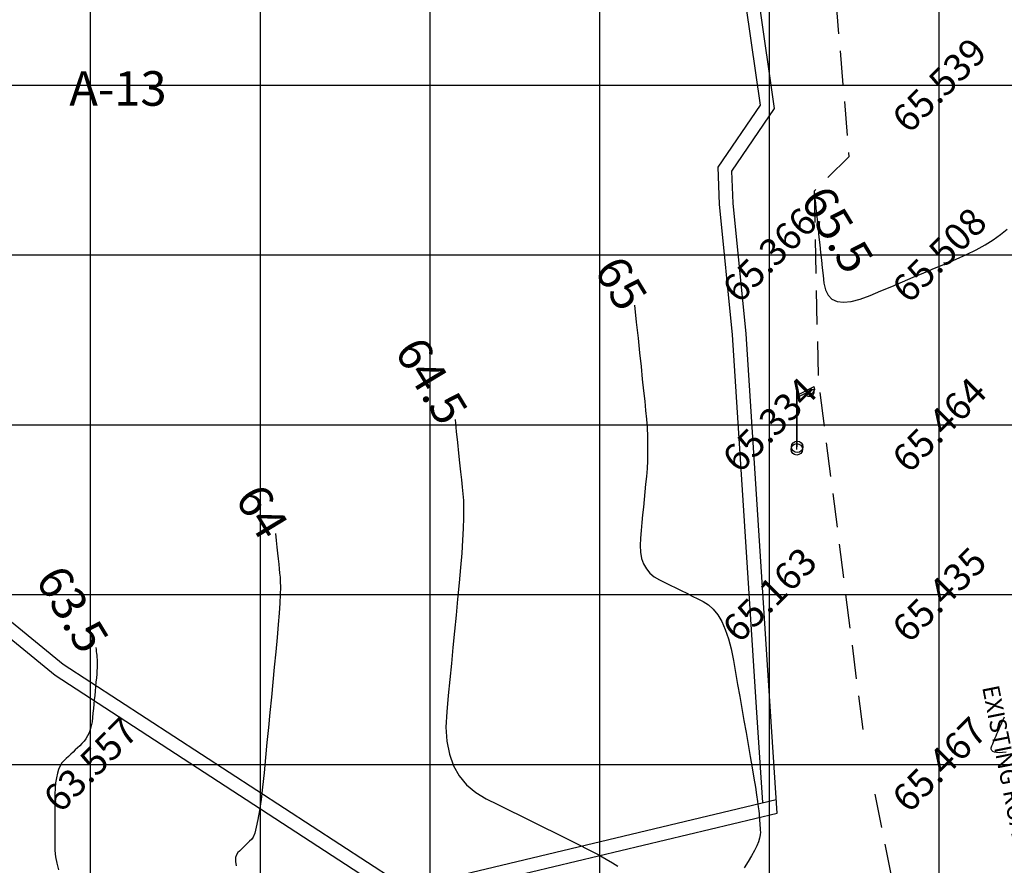
# Model space of a CAD drawing. Units: inches. Extents: x 867 to 1363, y 583 to 914.
# Drawn here: x 1226 to 1255, y 792 to 817 of the extents above; entities that cross this region are included whole.
import ezdxf
from ezdxf.enums import TextEntityAlignment as Align

# ---------------------------------------------------------------- set-up
doc = ezdxf.new("R2010")
doc.units = ezdxf.units.IN
doc.header["$LTSCALE"] = 50
doc.header["$MEASUREMENT"] = 0
doc.linetypes.add('DASHED2', pattern=[0.375, 0.25, -0.125])
for name, color, linetype in [('ESContAnn', 7, 'Continuous'), ('ESGRIDLINE', 8, 'Continuous'), ('ESMajor', 7, 'Continuous'), ('footpath', 24, 'Continuous'), ('GROUNDGRID$0$ESElevation', 7, 'Continuous'), ('LP', 30, 'Continuous'), ('TEXT', 7, 'Continuous'), ('WALL', 5, 'Continuous')]:
    doc.layers.add(name, color=color, linetype=linetype)
doc.styles.add('AUDIT_D_091202190503-0', font='arial.ttf')
doc.styles.add('FONT1', font='RomanS')
doc.styles.add('GROUNDGRID$0$FONT1', font='RomanS')
doc.styles.add('ROMANT', font='romant')

# ---------------------------------------------------------------- blocks, each defined once
blk = doc.blocks.new('LP')
at = {"layer": 'LP', "ltscale": 500}
for p, q in [((0, 0), (0, 0.941)), ((0, 0.777), (0.254, 0.906))]:
    blk.add_line(p, q, dxfattribs=at)
for centre, major_axis, start_param, end_param in [((0.189, 0.87), (-0.0522, 0.0522), 1.210367, 4.441467), ((0, 0), (0.0606, 0.0606), 5.497787, 11.780972)]:
    blk.add_ellipse(centre, major_axis=major_axis, ratio=1, start_param=start_param, end_param=end_param, dxfattribs=at)

msp = doc.modelspace()

# ---------------------------------------------------------------- linework, layer by layer
at = {"layer": 'ESGRIDLINE', "color": 9, "true_color": 0xc7c8ca}
for p, q in [((1227.995, 760.227), (1227.995, 910.227)), ((1232.995, 760.227), (1232.995, 910.227)), ((1237.995, 760.227), (1237.995, 910.227)), ((1242.995, 760.227), (1242.995, 910.227)), ((1247.995, 760.227), (1247.995, 910.227)), ((1252.995, 760.227), (1252.995, 910.227)), ((1147.995, 815.227), (1327.995, 815.227)), ((1147.995, 810.227), (1327.995, 810.227)), ((1147.995, 805.227), (1327.995, 805.227)), ((1147.995, 800.227), (1327.995, 800.227)), ((1147.995, 795.227), (1327.995, 795.227))]:
    msp.add_line(p, q, dxfattribs=at)
at = {"layer": 'ESMajor', "color": 92, "linetype": 'Continuous'}
for points in [[(1249.306, 812.107), (1249.306, 812.107), (1249.306, 812.107), (1249.306, 812.107), (1249.306, 812.107), (1249.306, 812.107), (1249.306, 812.107), (1249.306, 812.107), (1249.306, 812.107), (1249.308, 812.093), (1249.312, 812.05), (1249.32, 811.98), (1249.33, 811.881), (1249.344, 811.754), (1249.36, 811.599), (1249.38, 811.416), (1249.403, 811.204), (1249.427, 810.979), (1249.451, 810.753), (1249.475, 810.528), (1249.499, 810.302), (1249.523, 810.076), (1249.547, 809.851), (1249.571, 809.625), (1249.596, 809.4), (1249.638, 809.197), (1249.717, 809.038), (1249.832, 808.925), (1249.985, 808.857), (1250.173, 808.833), (1250.398, 808.855), (1250.66, 808.921), (1250.959, 809.032), (1251.275, 809.166), (1251.592, 809.3), (1251.909, 809.434), (1252.225, 809.568), (1252.542, 809.701), (1252.858, 809.835), (1253.175, 809.969), (1253.492, 810.103), (1253.797, 810.239), (1254.081, 810.379), (1254.343, 810.523), (1254.583, 810.672), (1254.801, 810.825), (1254.997, 810.983)], [(1244.017, 808.747), (1244.07, 808.247), (1244.12, 807.778), (1244.166, 807.343), (1244.208, 806.939), (1244.247, 806.568), (1244.283, 806.229), (1244.316, 805.922), (1244.345, 805.648), (1244.369, 805.391), (1244.387, 805.139), (1244.399, 804.89), (1244.404, 804.646), (1244.404, 804.405), (1244.397, 804.169), (1244.385, 803.936), (1244.366, 803.707), (1244.344, 803.481), (1244.322, 803.254), (1244.3, 803.027), (1244.278, 802.8), (1244.256, 802.574), (1244.234, 802.347), (1244.212, 802.12), (1244.19, 801.893), (1244.179, 801.676), (1244.192, 801.477), (1244.227, 801.296), (1244.285, 801.133), (1244.366, 800.989), (1244.471, 800.863), (1244.598, 800.756), (1244.748, 800.666), (1244.909, 800.586), (1245.071, 800.506), (1245.232, 800.426), (1245.394, 800.346), (1245.555, 800.266), (1245.717, 800.186), (1245.878, 800.106), (1246.04, 800.026), (1246.195, 799.929), (1246.338, 799.798), (1246.468, 799.632), (1246.586, 799.432), (1246.691, 799.198), (1246.784, 798.93), (1246.864, 798.628), (1246.932, 798.291), (1246.993, 797.938), (1247.055, 797.584), (1247.116, 797.23), (1247.178, 796.876), (1247.239, 796.523), (1247.301, 796.169), (1247.362, 795.815), (1247.424, 795.461), (1247.482, 795.126), (1247.532, 794.825), (1247.576, 794.561), (1247.613, 794.332), (1247.642, 794.139), (1247.664, 793.982), (1247.68, 793.86), (1247.688, 793.775), (1247.692, 793.707), (1247.697, 793.639), (1247.702, 793.571), (1247.706, 793.503), (1247.711, 793.435), (1247.715, 793.367), (1247.72, 793.299), (1247.724, 793.231), (1247.721, 793.155), (1247.701, 793.063), (1247.666, 792.956), (1247.615, 792.833), (1247.547, 792.694), (1247.464, 792.539), (1247.364, 792.368), (1247.249, 792.182)], [(1238.729, 805.387), (1238.766, 805.034), (1238.801, 804.703), (1238.833, 804.395), (1238.864, 804.109), (1238.891, 803.847), (1238.917, 803.607), (1238.939, 803.39), (1238.96, 803.196), (1238.975, 802.995), (1238.982, 802.758), (1238.981, 802.485), (1238.972, 802.175), (1238.954, 801.828), (1238.929, 801.446), (1238.895, 801.026), (1238.853, 800.571), (1238.807, 800.097), (1238.761, 799.623), (1238.715, 799.15), (1238.669, 798.676), (1238.623, 798.202), (1238.577, 797.728), (1238.531, 797.255), (1238.485, 796.781), (1238.463, 796.326), (1238.489, 795.91), (1238.563, 795.532), (1238.685, 795.192), (1238.855, 794.891), (1239.072, 794.628), (1239.338, 794.403), (1239.651, 794.217), (1239.989, 794.05), (1240.326, 793.883), (1240.664, 793.716), (1241.001, 793.548), (1241.339, 793.381), (1241.676, 793.214), (1242.014, 793.047), (1242.351, 792.88), (1242.668, 792.72), (1242.944, 792.576), (1243.178, 792.446), (1243.371, 792.332), (1243.524, 792.233)], [(1233.44, 802.028), (1233.462, 801.821), (1233.482, 801.627), (1233.501, 801.446), (1233.519, 801.279), (1233.535, 801.126), (1233.55, 800.985), (1233.563, 800.859), (1233.575, 800.745), (1233.583, 800.617), (1233.584, 800.447), (1233.579, 800.234), (1233.566, 799.98), (1233.547, 799.683), (1233.521, 799.344), (1233.488, 798.963), (1233.448, 798.54), (1233.405, 798.095), (1233.362, 797.651), (1233.319, 797.207), (1233.276, 796.762), (1233.232, 796.318), (1233.189, 795.874), (1233.146, 795.429), (1233.103, 794.985), (1233.059, 794.565), (1233.015, 794.195), (1232.97, 793.875), (1232.924, 793.604), (1232.877, 793.382), (1232.829, 793.211), (1232.78, 793.089), (1232.73, 793.016), (1232.68, 792.968), (1232.63, 792.92), (1232.58, 792.873), (1232.53, 792.825), (1232.48, 792.777), (1232.429, 792.729), (1232.379, 792.681), (1232.329, 792.633), (1232.289, 792.573), (1232.268, 792.488), (1232.266, 792.377), (1232.283, 792.241)], [(1228.151, 798.668), (1228.158, 798.608), (1228.163, 798.551), (1228.169, 798.498), (1228.174, 798.45), (1228.179, 798.405), (1228.183, 798.364), (1228.187, 798.327), (1228.191, 798.294), (1228.193, 798.256), (1228.193, 798.207), (1228.192, 798.145), (1228.188, 798.07), (1228.182, 797.984), (1228.175, 797.885), (1228.165, 797.774), (1228.153, 797.65), (1228.141, 797.521), (1228.128, 797.391), (1228.116, 797.261), (1228.103, 797.132), (1228.091, 797.002), (1228.078, 796.872), (1228.065, 796.743), (1228.053, 796.613), (1228.037, 796.487), (1228.014, 796.37), (1227.985, 796.262), (1227.949, 796.161), (1227.907, 796.069), (1227.858, 795.986), (1227.802, 795.91), (1227.74, 795.843), (1227.674, 795.781), (1227.608, 795.718), (1227.543, 795.655), (1227.477, 795.593), (1227.411, 795.53), (1227.345, 795.467), (1227.28, 795.405), (1227.214, 795.342), (1227.152, 795.272), (1227.099, 795.186), (1227.053, 795.085), (1227.016, 794.969), (1226.986, 794.838), (1226.965, 794.692), (1226.952, 794.53), (1226.946, 794.353), (1226.945, 794.169), (1226.944, 793.985), (1226.943, 793.8), (1226.942, 793.616), (1226.941, 793.431), (1226.94, 793.247), (1226.938, 793.063), (1226.937, 792.878), (1226.944, 792.693), (1226.965, 792.507), (1227.001, 792.319), (1227.052, 792.13)], [(1254.964, 795.59), (1254.86, 795.58), (1254.764, 795.574), (1254.684, 795.577), (1254.62, 795.588), (1254.572, 795.609), (1254.541, 795.637), (1254.525, 795.675), (1254.526, 795.721), (1254.543, 795.775), (1254.568, 795.834), (1254.593, 795.893), (1254.618, 795.952), (1254.643, 796.011), (1254.669, 796.07), (1254.694, 796.129), (1254.719, 796.188), (1254.744, 796.247), (1254.78, 796.329), (1254.838, 796.455), (1254.919, 796.626)]]:
    msp.add_lwpolyline(points, dxfattribs=at)
at = {"layer": 'footpath', "linetype": 'DASHED2', "ltscale": 0.08, "flags": 128}
for points in [[(1158.013, 843.6), (1160.751, 844.904), (1172.395, 845.057), (1181.8, 844.996), (1195.767, 844.916), (1210.661, 844.951), (1219.931, 844.781), (1226.001, 843.748), (1230.909, 842.417), (1234.894, 840.43), (1236.883, 839.405), (1241.976, 834.801), (1245.835, 831.419), (1247.598, 827.555), (1249.922, 818.019), (1250.334, 813.111), (1249.306, 812.107), (1249.426, 806.587), (1250.757, 796.116)], [(1251.092, 794.356), (1252.188, 788.937), (1257.302, 767.299)]]:
    msp.add_lwpolyline(points, dxfattribs=at)
at = {"layer": 'WALL', "flags": 128}
for points in [[(1248.214, 793.797), (1248.019, 796.786), (1247.306, 807.908), (1246.924, 811.75), (1246.888, 812.696), (1248.141, 814.538), (1246.301, 827.347), (1245.022, 829.888), (1238.909, 831.426), (1219.702, 836.497), (1217.486, 832.677)], [(1247.793, 794.107), (1247.62, 796.76), (1246.907, 807.875), (1246.525, 811.722), (1246.483, 812.812), (1247.723, 814.634), (1245.915, 827.225), (1244.747, 829.544), (1238.809, 831.038), (1219.895, 836.032), (1217.832, 832.476)], [(1211.086, 811.355), (1227.191, 798.182), (1236.971, 791.82), (1237.284, 791.661), (1237.632, 791.678), (1248.188, 794.202)], [(1210.833, 811.046), (1226.954, 797.859), (1236.771, 791.473), (1237.198, 791.257), (1237.689, 791.281), (1248.214, 793.797)]]:
    msp.add_lwpolyline(points, dxfattribs=at)

# ---------------------------------------------------------------- block references
at = {"layer": 'footpath', "linetype": 'Continuous', "xscale": 1.959643125000184, "yscale": 1.959643125000184, "zscale": 1.959643125000184}
for p in [(1248.796, 804.504), (1248.81, 804.578)]:
    msp.add_blockref('LP', p, dxfattribs=at)

# ---------------------------------------------------------------- texts
at = {"layer": 'ESContAnn', "color": 231, "style": 'FONT1'}
msp.add_text('65.5', height=1, rotation=301.2947, dxfattribs=at).set_placement((1249.306, 812.107), align=Align.MIDDLE_LEFT)
for s, p in [('65', (1244.017, 808.747)), ('64.5', (1238.728, 805.388)), ('64', (1233.44, 802.028)), ('63.5', (1228.151, 798.668))]:
    msp.add_text(s, height=1, rotation=301.2947, dxfattribs=at).set_placement(p, align=Align.MIDDLE_RIGHT)
at = {"layer": 'GROUNDGRID$0$ESElevation', "color": 150, "style": 'GROUNDGRID$0$FONT1'}
for s, p in [('65.539', (1252.995, 815.227)), ('65.366', (1247.995, 810.227)), ('65.508', (1252.995, 810.227)), ('65.334', (1247.995, 805.227)), ('65.464', (1252.995, 805.227)), ('65.163', (1247.995, 800.227)), ('65.435', (1252.995, 800.227)), ('63.557', (1227.995, 795.227)), ('65.467', (1252.995, 795.227))]:
    msp.add_text(s, height=0.8, rotation=45, dxfattribs=at).set_placement(p, align=Align.MIDDLE_CENTER)
at = {"layer": 'TEXT', "style": 'ROMANT'}
msp.add_text('A-13', height=1.0171, dxfattribs=at).set_placement((1228.801, 814.618), align=Align.CENTER)
at = {"layer": 'TEXT', "style": 'AUDIT_D_091202190503-0'}
msp.add_text('EXISTING ROAD', height=0.5, rotation=281.2853, dxfattribs=at).set_placement((1254.738, 795.078), align=Align.CENTER)

doc.saveas('drawing.dxf')
